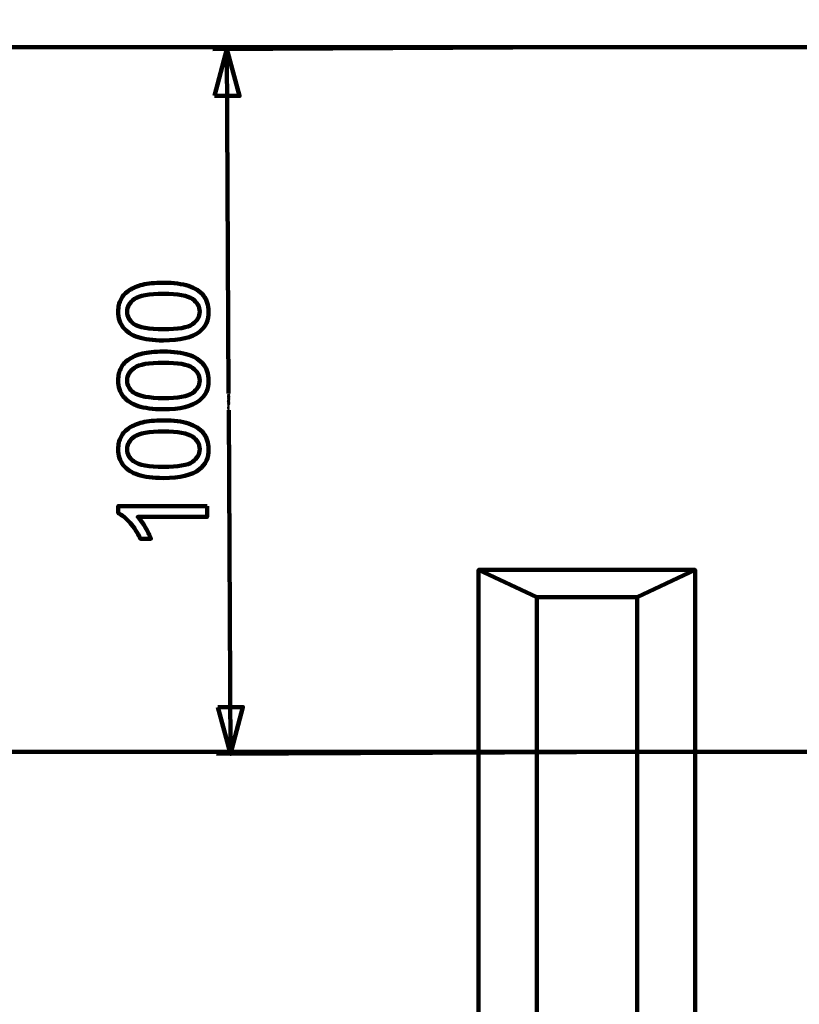
# Model space of a CAD drawing. Units: millimetres. Extents: x -7305 to 12329, y -14194 to -2339.
# Drawn here: x 7872 to 8984, y -5391 to -3987 of the extents above; entities that cross this region are included whole.
import ezdxf

# ---------------------------------------------------------------- set-up
doc = ezdxf.new("R2010")
doc.units = ezdxf.units.MM
doc.header["$MEASUREMENT"] = 0
doc.layers.add('layer 1', color=7, linetype='Continuous')
doc.layers.add('layer 2', color=7, linetype='Continuous')

msp = doc.modelspace()

# ---------------------------------------------------------------- linework, layer by layer
at = {"layer": 'layer 1', "color": 250, "lineweight": 211}
for points, knots in [([(-7305.1081, -2338.5205), (-7305.1081, -2338.5205), (12329.3337, -2338.5205), (12329.3337, -2338.5205), (12329.3337, -2338.5205), (12329.3337, -2338.5205), (12329.3337, -14193.8434), (12329.3337, -14193.8434), (12329.3337, -14193.8434), (12329.3337, -14193.8434), (-7305.1081, -14193.8434), (-7305.1081, -14193.8434), (-7305.1081, -14193.8434), (-7305.1081, -14193.8434), (-7305.1081, -2338.5205), (-7305.1081, -2338.5205)], [0, 0, 0, 0, 0.2, 0.2, 0.2, 0.2, 0.4, 0.4, 0.4, 0.4, 0.6, 0.6, 0.6, 0.6, 1, 1, 1, 1]), ([(10454.3615, -5031.2522), (10454.3615, -5031.2522), (10466.325, -5031.267), (10466.325, -5031.267), (10466.325, -5031.267), (10471.4698, -5031.2733), (10475.7426, -5027.4358), (10476.2825, -5022.3283), (10476.2825, -5022.3283), (10476.2825, -5022.3283), (10562.0955, -4210.555), (10562.0955, -4210.555), (10562.0955, -4210.555), (10562.8465, -4203.4505), (10568.2343, -4197.9546), (10575.3114, -4197.1737), (10575.3114, -4197.1737), (10575.3114, -4197.1737), (10585.1498, -4196.0881), (10585.1498, -4196.0881), (10585.1498, -4196.0881), (10589.8679, -4195.5675), (10593.4805, -4191.9059), (10593.9604, -4187.1673), (10593.9604, -4187.1673), (10593.9604, -4187.1673), (10610.213, -4026.6981), (10610.213, -4026.6981), (10610.213, -4026.6981), (10610.213, -4026.6981), (6751.4739, -4026.6981), (6751.4739, -4026.6981), (6751.4739, -4026.6981), (6751.4739, -4026.6981), (6767.7311, -4186.9671), (6767.7311, -4186.9671), (6767.7311, -4186.9671), (6768.2117, -4191.7049), (6771.8234, -4195.3669), (6776.5411, -4195.8876), (6776.5411, -4195.8876), (6776.5411, -4195.8876), (6786.3783, -4196.9735), (6786.3783, -4196.9735), (6786.3783, -4196.9735), (6793.455, -4197.7545), (6798.8475, -4203.2556), (6799.5933, -4210.3542), (6799.5933, -4210.3542), (6799.5933, -4210.3542), (6884.8962, -5022.2809), (6884.8962, -5022.2809), (6884.8962, -5022.2809), (6885.4328, -5027.3878), (6889.7117, -5031.2287), (6894.8582, -5031.22), (6894.8582, -5031.22), (6894.8582, -5031.22), (6906.8471, -5031.1999), (6906.8471, -5031.1999), (6906.8471, -5031.1999), (6911.9935, -5031.1912), (6916.2701, -5035.0317), (6916.8091, -5040.1388), (6916.8091, -5040.1388), (6916.8091, -5040.1388), (6990.8382, -5741.5383), (6990.8382, -5741.5383), (6990.8382, -5741.5383), (6998.9488, -5818.3837), (7062.3094, -5876.4962), (7139.3234, -5876.5008), (7139.3234, -5876.5008), (7139.3234, -5876.5008), (10222.3146, -5876.6892), (10222.3146, -5876.6892), (10222.3146, -5876.6892), (10299.3315, -5876.6938), (10362.7555, -5818.5962), (10370.8174, -5741.7375), (10370.8174, -5741.7375), (10370.8174, -5741.7375), (10444.404, -5040.1909), (10444.404, -5040.1909), (10444.404, -5040.1909), (10444.9398, -5035.0829), (10449.2167, -5031.2459), (10454.3615, -5031.2522)], [0, 0, 0, 0, 0.043478261, 0.043478261, 0.043478261, 0.043478261, 0.086956522, 0.086956522, 0.086956522, 0.086956522, 0.130434783, 0.130434783, 0.130434783, 0.130434783, 0.173913043, 0.173913043, 0.173913043, 0.173913043, 0.217391304, 0.217391304, 0.217391304, 0.217391304, 0.260869565, 0.260869565, 0.260869565, 0.260869565, 0.304347826, 0.304347826, 0.304347826, 0.304347826, 0.347826087, 0.347826087, 0.347826087, 0.347826087, 0.391304348, 0.391304348, 0.391304348, 0.391304348, 0.434782609, 0.434782609, 0.434782609, 0.434782609, 0.47826087, 0.47826087, 0.47826087, 0.47826087, 0.52173913, 0.52173913, 0.52173913, 0.52173913, 0.565217391, 0.565217391, 0.565217391, 0.565217391, 0.608695652, 0.608695652, 0.608695652, 0.608695652, 0.652173913, 0.652173913, 0.652173913, 0.652173913, 0.695652174, 0.695652174, 0.695652174, 0.695652174, 0.739130435, 0.739130435, 0.739130435, 0.739130435, 0.782608696, 0.782608696, 0.782608696, 0.782608696, 0.826086957, 0.826086957, 0.826086957, 0.826086957, 0.869565217, 0.869565217, 0.869565217, 0.869565217, 0.913043478, 0.913043478, 0.913043478, 0.913043478, 1, 1, 1, 1]), ([(6768.5765, -4190.1336), (6768.5765, -4190.1336), (6792.9607, -4982.2728), (6792.9607, -4982.2728), (6792.9607, -4982.2728), (6793.7971, -5009.4452), (6815.7187, -5031.3166), (6842.9523, -5031.3169), (6842.9523, -5031.3169), (6842.9523, -5031.3169), (10529.4573, -5031.3768), (10529.4573, -5031.3768), (10529.4573, -5031.3768), (10556.692, -5031.3771), (10578.9813, -5009.5144), (10579.4506, -4982.3312), (10579.4506, -4982.3312), (10579.4506, -4982.3312), (10593.124, -4190.3148), (10593.124, -4190.3148)], [0, 0, 0, 0, 0.166666667, 0.166666667, 0.166666667, 0.166666667, 0.333333333, 0.333333333, 0.333333333, 0.333333333, 0.5, 0.5, 0.5, 0.5, 0.666666667, 0.666666667, 0.666666667, 0.666666667, 1, 1, 1, 1]), ([(8077.3272, -4444.691), (8062.4223, -4444.691), (8050.3691, -4443.1623), (8041.2556, -4440.1049), (8041.2556, -4440.1049), (8032.1128, -4437.0181), (8025.0867, -4432.4613), (8020.1772, -4426.4053), (8020.1772, -4426.4053), (8015.2677, -4420.3787), (8012.8277, -4412.7646), (8012.8277, -4403.5924), (8012.8277, -4403.5924), (8012.8277, -4396.8308), (8014.18, -4390.8924), (8016.914, -4385.7477), (8016.914, -4385.7477), (8019.648, -4380.6324), (8023.5874, -4376.3991), (8028.732, -4373.1065), (8028.732, -4373.1065), (8033.8473, -4369.8139), (8040.1091, -4367.2269), (8047.4881, -4365.3454), (8047.4881, -4365.3454), (8054.867, -4363.4345), (8064.833, -4362.4938), (8077.3272, -4362.4938), (8077.3272, -4362.4938), (8092.1438, -4362.4938), (8104.1383, -4364.0225), (8113.2517, -4367.0505), (8113.2517, -4367.0505), (8122.3945, -4370.0785), (8129.4206, -4374.6352), (8134.3595, -4380.6912), (8134.3595, -4380.6912), (8139.2984, -4386.7179), (8141.7679, -4394.3614), (8141.7679, -4403.5924), (8141.7679, -4403.5924), (8141.7679, -4415.7338), (8137.4463, -4425.2882), (8128.7739, -4432.2262), (8128.7739, -4432.2262), (8118.1906, -4440.5458), (8101.0515, -4444.691), (8077.3272, -4444.691)], [0, 0, 0, 0, 0.076923077, 0.076923077, 0.076923077, 0.076923077, 0.153846154, 0.153846154, 0.153846154, 0.153846154, 0.230769231, 0.230769231, 0.230769231, 0.230769231, 0.307692308, 0.307692308, 0.307692308, 0.307692308, 0.384615385, 0.384615385, 0.384615385, 0.384615385, 0.461538462, 0.461538462, 0.461538462, 0.461538462, 0.538461538, 0.538461538, 0.538461538, 0.538461538, 0.615384615, 0.615384615, 0.615384615, 0.615384615, 0.692307692, 0.692307692, 0.692307692, 0.692307692, 0.769230769, 0.769230769, 0.769230769, 0.769230769, 0.846153846, 0.846153846, 0.846153846, 0.846153846, 1, 1, 1, 1]), ([(8077.386, -4428.816), (8098.1704, -4428.816), (8111.9876, -4426.4053), (8118.8079, -4421.5546), (8118.8079, -4421.5546), (8125.6577, -4416.7039), (8129.0679, -4410.7067), (8129.0679, -4403.5924), (8129.0679, -4403.5924), (8129.0679, -4396.478), (8125.6283, -4390.4808), (8118.7785, -4385.6301), (8118.7785, -4385.6301), (8111.8994, -4380.7794), (8098.1116, -4378.3688), (8077.386, -4378.3688), (8077.386, -4378.3688), (8056.6015, -4378.3688), (8042.7844, -4380.7794), (8035.964, -4385.6301), (8035.964, -4385.6301), (8029.1142, -4390.4514), (8025.704, -4396.5074), (8025.704, -4403.7688), (8025.704, -4403.7688), (8025.704, -4410.8831), (8028.732, -4416.5864), (8034.7587, -4420.8491), (8034.7587, -4420.8491), (8042.4316, -4426.1701), (8056.6603, -4428.816), (8077.386, -4428.816)], [0, 0, 0, 0, 0.111111111, 0.111111111, 0.111111111, 0.111111111, 0.222222222, 0.222222222, 0.222222222, 0.222222222, 0.333333333, 0.333333333, 0.333333333, 0.333333333, 0.444444444, 0.444444444, 0.444444444, 0.444444444, 0.555555556, 0.555555556, 0.555555556, 0.555555556, 0.666666667, 0.666666667, 0.666666667, 0.666666667, 0.777777778, 0.777777778, 0.777777778, 0.777777778, 1, 1, 1, 1]), ([(8077.3272, -4542.7926), (8062.4223, -4542.7926), (8050.3691, -4541.2639), (8041.2556, -4538.2065), (8041.2556, -4538.2065), (8032.1128, -4535.1197), (8025.0867, -4530.5629), (8020.1772, -4524.5069), (8020.1772, -4524.5069), (8015.2677, -4518.4803), (8012.8277, -4510.8662), (8012.8277, -4501.694), (8012.8277, -4501.694), (8012.8277, -4494.9324), (8014.18, -4488.994), (8016.914, -4483.8493), (8016.914, -4483.8493), (8019.648, -4478.734), (8023.5874, -4474.5007), (8028.732, -4471.2081), (8028.732, -4471.2081), (8033.8473, -4467.9155), (8040.1091, -4465.3285), (8047.4881, -4463.447), (8047.4881, -4463.447), (8054.867, -4461.5361), (8064.833, -4460.5954), (8077.3272, -4460.5954), (8077.3272, -4460.5954), (8092.1438, -4460.5954), (8104.1383, -4462.1241), (8113.2517, -4465.1521), (8113.2517, -4465.1521), (8122.3945, -4468.1801), (8129.4206, -4472.7368), (8134.3595, -4478.7928), (8134.3595, -4478.7928), (8139.2984, -4484.8195), (8141.7679, -4492.463), (8141.7679, -4501.694), (8141.7679, -4501.694), (8141.7679, -4513.8354), (8137.4463, -4523.3898), (8128.7739, -4530.3278), (8128.7739, -4530.3278), (8118.1906, -4538.6474), (8101.0515, -4542.7926), (8077.3272, -4542.7926)], [0, 0, 0, 0, 0.076923077, 0.076923077, 0.076923077, 0.076923077, 0.153846154, 0.153846154, 0.153846154, 0.153846154, 0.230769231, 0.230769231, 0.230769231, 0.230769231, 0.307692308, 0.307692308, 0.307692308, 0.307692308, 0.384615385, 0.384615385, 0.384615385, 0.384615385, 0.461538462, 0.461538462, 0.461538462, 0.461538462, 0.538461538, 0.538461538, 0.538461538, 0.538461538, 0.615384615, 0.615384615, 0.615384615, 0.615384615, 0.692307692, 0.692307692, 0.692307692, 0.692307692, 0.769230769, 0.769230769, 0.769230769, 0.769230769, 0.846153846, 0.846153846, 0.846153846, 0.846153846, 1, 1, 1, 1]), ([(8077.386, -4526.9176), (8098.1704, -4526.9176), (8111.9876, -4524.5069), (8118.8079, -4519.6562), (8118.8079, -4519.6562), (8125.6577, -4514.8055), (8129.0679, -4508.8083), (8129.0679, -4501.694), (8129.0679, -4501.694), (8129.0679, -4494.5796), (8125.6283, -4488.5824), (8118.7785, -4483.7317), (8118.7785, -4483.7317), (8111.8994, -4478.881), (8098.1116, -4476.4704), (8077.386, -4476.4704), (8077.386, -4476.4704), (8056.6015, -4476.4704), (8042.7844, -4478.881), (8035.964, -4483.7317), (8035.964, -4483.7317), (8029.1142, -4488.553), (8025.704, -4494.609), (8025.704, -4501.8704), (8025.704, -4501.8704), (8025.704, -4508.9847), (8028.732, -4514.688), (8034.7587, -4518.9507), (8034.7587, -4518.9507), (8042.4316, -4524.2717), (8056.6603, -4526.9176), (8077.386, -4526.9176)], [0, 0, 0, 0, 0.111111111, 0.111111111, 0.111111111, 0.111111111, 0.222222222, 0.222222222, 0.222222222, 0.222222222, 0.333333333, 0.333333333, 0.333333333, 0.333333333, 0.444444444, 0.444444444, 0.444444444, 0.444444444, 0.555555556, 0.555555556, 0.555555556, 0.555555556, 0.666666667, 0.666666667, 0.666666667, 0.666666667, 0.777777778, 0.777777778, 0.777777778, 0.777777778, 1, 1, 1, 1]), ([(8077.3272, -4640.8942), (8062.4223, -4640.8942), (8050.3691, -4639.3655), (8041.2556, -4636.3081), (8041.2556, -4636.3081), (8032.1128, -4633.2213), (8025.0867, -4628.6645), (8020.1772, -4622.6085), (8020.1772, -4622.6085), (8015.2677, -4616.5819), (8012.8277, -4608.9678), (8012.8277, -4599.7956), (8012.8277, -4599.7956), (8012.8277, -4593.034), (8014.18, -4587.0956), (8016.914, -4581.9509), (8016.914, -4581.9509), (8019.648, -4576.8356), (8023.5874, -4572.6023), (8028.732, -4569.3097), (8028.732, -4569.3097), (8033.8473, -4566.0171), (8040.1091, -4563.4301), (8047.4881, -4561.5486), (8047.4881, -4561.5486), (8054.867, -4559.6377), (8064.833, -4558.697), (8077.3272, -4558.697), (8077.3272, -4558.697), (8092.1438, -4558.697), (8104.1383, -4560.2257), (8113.2517, -4563.2537), (8113.2517, -4563.2537), (8122.3945, -4566.2817), (8129.4206, -4570.8384), (8134.3595, -4576.8944), (8134.3595, -4576.8944), (8139.2984, -4582.9211), (8141.7679, -4590.5646), (8141.7679, -4599.7956), (8141.7679, -4599.7956), (8141.7679, -4611.937), (8137.4463, -4621.4914), (8128.7739, -4628.4294), (8128.7739, -4628.4294), (8118.1906, -4636.749), (8101.0515, -4640.8942), (8077.3272, -4640.8942)], [0, 0, 0, 0, 0.076923077, 0.076923077, 0.076923077, 0.076923077, 0.153846154, 0.153846154, 0.153846154, 0.153846154, 0.230769231, 0.230769231, 0.230769231, 0.230769231, 0.307692308, 0.307692308, 0.307692308, 0.307692308, 0.384615385, 0.384615385, 0.384615385, 0.384615385, 0.461538462, 0.461538462, 0.461538462, 0.461538462, 0.538461538, 0.538461538, 0.538461538, 0.538461538, 0.615384615, 0.615384615, 0.615384615, 0.615384615, 0.692307692, 0.692307692, 0.692307692, 0.692307692, 0.769230769, 0.769230769, 0.769230769, 0.769230769, 0.846153846, 0.846153846, 0.846153846, 0.846153846, 1, 1, 1, 1]), ([(8077.386, -4625.0192), (8098.1704, -4625.0192), (8111.9876, -4622.6085), (8118.8079, -4617.7578), (8118.8079, -4617.7578), (8125.6577, -4612.9071), (8129.0679, -4606.9099), (8129.0679, -4599.7956), (8129.0679, -4599.7956), (8129.0679, -4592.6812), (8125.6283, -4586.684), (8118.7785, -4581.8333), (8118.7785, -4581.8333), (8111.8994, -4576.9826), (8098.1116, -4574.572), (8077.386, -4574.572), (8077.386, -4574.572), (8056.6015, -4574.572), (8042.7844, -4576.9826), (8035.964, -4581.8333), (8035.964, -4581.8333), (8029.1142, -4586.6546), (8025.704, -4592.7106), (8025.704, -4599.972), (8025.704, -4599.972), (8025.704, -4607.0863), (8028.732, -4612.7896), (8034.7587, -4617.0523), (8034.7587, -4617.0523), (8042.4316, -4622.3733), (8056.6603, -4625.0192), (8077.386, -4625.0192)], [0, 0, 0, 0, 0.111111111, 0.111111111, 0.111111111, 0.111111111, 0.222222222, 0.222222222, 0.222222222, 0.222222222, 0.333333333, 0.333333333, 0.333333333, 0.333333333, 0.444444444, 0.444444444, 0.444444444, 0.444444444, 0.555555556, 0.555555556, 0.555555556, 0.555555556, 0.666666667, 0.666666667, 0.666666667, 0.666666667, 0.777777778, 0.777777778, 0.777777778, 0.777777778, 1, 1, 1, 1]), ([(8139.6512, -4680.7875), (8139.6512, -4680.7875), (8139.6512, -4696.3097), (8139.6512, -4696.3097), (8139.6512, -4696.3097), (8139.6512, -4696.3097), (8040.8147, -4696.3097), (8040.8147, -4696.3097), (8040.8147, -4696.3097), (8044.4012, -4700.0432), (8047.9584, -4704.9527), (8051.5156, -4711.0087), (8051.5156, -4711.0087), (8055.0728, -4717.0648), (8057.748, -4722.5328), (8059.5119, -4727.3541), (8059.5119, -4727.3541), (8059.5119, -4727.3541), (8044.5188, -4727.3541), (8044.5188, -4727.3541), (8044.5188, -4727.3541), (8040.4619, -4718.6817), (8035.523, -4711.0969), (8029.7022, -4704.6), (8029.7022, -4704.6), (8023.9107, -4698.103), (8018.2957, -4693.4875), (8012.8277, -4690.7828), (8012.8277, -4690.7828), (8012.8277, -4690.7828), (8012.8277, -4680.7875), (8012.8277, -4680.7875), (8012.8277, -4680.7875), (8012.8277, -4680.7875), (8139.6512, -4680.7875), (8139.6512, -4680.7875)], [0, 0, 0, 0, 0.1, 0.1, 0.1, 0.1, 0.2, 0.2, 0.2, 0.2, 0.3, 0.3, 0.3, 0.3, 0.4, 0.4, 0.4, 0.4, 0.5, 0.5, 0.5, 0.5, 0.6, 0.6, 0.6, 0.6, 0.7, 0.7, 0.7, 0.7, 0.8, 0.8, 0.8, 0.8, 1, 1, 1, 1])]:
    msp.add_open_spline(points, degree=3, knots=knots, dxfattribs=at)
at = {"layer": 'layer 1', "color": 155, "lineweight": 211}
for points in [[(8660.8437, -4026.8048), (8660.8437, -4026.8048), (8147.7082, -4029.5432), (8147.7082, -4029.5432)], [(8167.7079, -4029.4365), (8167.7079, -4029.4365), (8170.3266, -4520.1507), (8170.3266, -4520.1507)], [(8170.4554, -4544.2854), (8170.4554, -4544.2854), (8173.0693, -5034.0852), (8173.0693, -5034.0852)], [(8666.2051, -5031.4535), (8666.2051, -5031.4535), (8153.0696, -5034.1919), (8153.0696, -5034.1919)]]:
    msp.add_open_spline(points, degree=3, dxfattribs=at)
for points in [[(8150.2018, -4096.1935), (8150.2018, -4096.1935), (8167.7079, -4029.4365), (8167.7079, -4029.4365), (8167.7079, -4029.4365), (8167.7079, -4029.4365), (8185.9257, -4096.0028), (8185.9257, -4096.0028), (8185.9257, -4096.0028), (8185.9257, -4096.0028), (8150.2018, -4096.1935), (8150.2018, -4096.1935)], [(8154.8519, -4967.5187), (8154.8519, -4967.5187), (8173.0693, -5034.0852), (8173.0693, -5034.0852), (8173.0693, -5034.0852), (8173.0693, -5034.0852), (8190.5758, -4967.3282), (8190.5758, -4967.3282), (8190.5758, -4967.3282), (8190.5758, -4967.3282), (8154.8519, -4967.5187), (8154.8519, -4967.5187)]]:
    msp.add_open_spline(points, degree=3, knots=[0, 0, 0, 0, 0.25, 0.25, 0.25, 0.25, 0.5, 0.5, 0.5, 0.5, 1, 1, 1, 1], dxfattribs=at)
at = {"layer": 'layer 1', "color": 250}
for points, knots in [([(8077.3272, -4444.691), (8062.4223, -4444.691), (8050.3691, -4443.1623), (8041.2556, -4440.1049), (8041.2556, -4440.1049), (8032.1128, -4437.0181), (8025.0867, -4432.4613), (8020.1772, -4426.4053), (8020.1772, -4426.4053), (8015.2677, -4420.3787), (8012.8277, -4412.7646), (8012.8277, -4403.5924), (8012.8277, -4403.5924), (8012.8277, -4396.8308), (8014.18, -4390.8924), (8016.914, -4385.7477), (8016.914, -4385.7477), (8019.648, -4380.6324), (8023.5874, -4376.3991), (8028.732, -4373.1065), (8028.732, -4373.1065), (8033.8473, -4369.8139), (8040.1091, -4367.2269), (8047.4881, -4365.3454), (8047.4881, -4365.3454), (8054.867, -4363.4345), (8064.833, -4362.4938), (8077.3272, -4362.4938), (8077.3272, -4362.4938), (8092.1438, -4362.4938), (8104.1383, -4364.0225), (8113.2517, -4367.0505), (8113.2517, -4367.0505), (8122.3945, -4370.0785), (8129.4206, -4374.6352), (8134.3595, -4380.6912), (8134.3595, -4380.6912), (8139.2984, -4386.7179), (8141.7679, -4394.3614), (8141.7679, -4403.5924), (8141.7679, -4403.5924), (8141.7679, -4415.7338), (8137.4463, -4425.2882), (8128.7739, -4432.2262), (8128.7739, -4432.2262), (8118.1906, -4440.5458), (8101.0515, -4444.691), (8077.3272, -4444.691)], [0, 0, 0, 0, 0.076923077, 0.076923077, 0.076923077, 0.076923077, 0.153846154, 0.153846154, 0.153846154, 0.153846154, 0.230769231, 0.230769231, 0.230769231, 0.230769231, 0.307692308, 0.307692308, 0.307692308, 0.307692308, 0.384615385, 0.384615385, 0.384615385, 0.384615385, 0.461538462, 0.461538462, 0.461538462, 0.461538462, 0.538461538, 0.538461538, 0.538461538, 0.538461538, 0.615384615, 0.615384615, 0.615384615, 0.615384615, 0.692307692, 0.692307692, 0.692307692, 0.692307692, 0.769230769, 0.769230769, 0.769230769, 0.769230769, 0.846153846, 0.846153846, 0.846153846, 0.846153846, 1, 1, 1, 1]), ([(8077.386, -4428.816), (8098.1704, -4428.816), (8111.9876, -4426.4053), (8118.8079, -4421.5546), (8118.8079, -4421.5546), (8125.6577, -4416.7039), (8129.0679, -4410.7067), (8129.0679, -4403.5924), (8129.0679, -4403.5924), (8129.0679, -4396.478), (8125.6283, -4390.4808), (8118.7785, -4385.6301), (8118.7785, -4385.6301), (8111.8994, -4380.7794), (8098.1116, -4378.3688), (8077.386, -4378.3688), (8077.386, -4378.3688), (8056.6015, -4378.3688), (8042.7844, -4380.7794), (8035.964, -4385.6301), (8035.964, -4385.6301), (8029.1142, -4390.4514), (8025.704, -4396.5074), (8025.704, -4403.7688), (8025.704, -4403.7688), (8025.704, -4410.8831), (8028.732, -4416.5864), (8034.7587, -4420.8491), (8034.7587, -4420.8491), (8042.4316, -4426.1701), (8056.6603, -4428.816), (8077.386, -4428.816)], [0, 0, 0, 0, 0.111111111, 0.111111111, 0.111111111, 0.111111111, 0.222222222, 0.222222222, 0.222222222, 0.222222222, 0.333333333, 0.333333333, 0.333333333, 0.333333333, 0.444444444, 0.444444444, 0.444444444, 0.444444444, 0.555555556, 0.555555556, 0.555555556, 0.555555556, 0.666666667, 0.666666667, 0.666666667, 0.666666667, 0.777777778, 0.777777778, 0.777777778, 0.777777778, 1, 1, 1, 1]), ([(8077.3272, -4542.7926), (8062.4223, -4542.7926), (8050.3691, -4541.2639), (8041.2556, -4538.2065), (8041.2556, -4538.2065), (8032.1128, -4535.1197), (8025.0867, -4530.5629), (8020.1772, -4524.5069), (8020.1772, -4524.5069), (8015.2677, -4518.4803), (8012.8277, -4510.8662), (8012.8277, -4501.694), (8012.8277, -4501.694), (8012.8277, -4494.9324), (8014.18, -4488.994), (8016.914, -4483.8493), (8016.914, -4483.8493), (8019.648, -4478.734), (8023.5874, -4474.5007), (8028.732, -4471.2081), (8028.732, -4471.2081), (8033.8473, -4467.9155), (8040.1091, -4465.3285), (8047.4881, -4463.447), (8047.4881, -4463.447), (8054.867, -4461.5361), (8064.833, -4460.5954), (8077.3272, -4460.5954), (8077.3272, -4460.5954), (8092.1438, -4460.5954), (8104.1383, -4462.1241), (8113.2517, -4465.1521), (8113.2517, -4465.1521), (8122.3945, -4468.1801), (8129.4206, -4472.7368), (8134.3595, -4478.7928), (8134.3595, -4478.7928), (8139.2984, -4484.8195), (8141.7679, -4492.463), (8141.7679, -4501.694), (8141.7679, -4501.694), (8141.7679, -4513.8354), (8137.4463, -4523.3898), (8128.7739, -4530.3278), (8128.7739, -4530.3278), (8118.1906, -4538.6474), (8101.0515, -4542.7926), (8077.3272, -4542.7926)], [0, 0, 0, 0, 0.076923077, 0.076923077, 0.076923077, 0.076923077, 0.153846154, 0.153846154, 0.153846154, 0.153846154, 0.230769231, 0.230769231, 0.230769231, 0.230769231, 0.307692308, 0.307692308, 0.307692308, 0.307692308, 0.384615385, 0.384615385, 0.384615385, 0.384615385, 0.461538462, 0.461538462, 0.461538462, 0.461538462, 0.538461538, 0.538461538, 0.538461538, 0.538461538, 0.615384615, 0.615384615, 0.615384615, 0.615384615, 0.692307692, 0.692307692, 0.692307692, 0.692307692, 0.769230769, 0.769230769, 0.769230769, 0.769230769, 0.846153846, 0.846153846, 0.846153846, 0.846153846, 1, 1, 1, 1]), ([(8077.386, -4526.9176), (8098.1704, -4526.9176), (8111.9876, -4524.5069), (8118.8079, -4519.6562), (8118.8079, -4519.6562), (8125.6577, -4514.8055), (8129.0679, -4508.8083), (8129.0679, -4501.694), (8129.0679, -4501.694), (8129.0679, -4494.5796), (8125.6283, -4488.5824), (8118.7785, -4483.7317), (8118.7785, -4483.7317), (8111.8994, -4478.881), (8098.1116, -4476.4704), (8077.386, -4476.4704), (8077.386, -4476.4704), (8056.6015, -4476.4704), (8042.7844, -4478.881), (8035.964, -4483.7317), (8035.964, -4483.7317), (8029.1142, -4488.553), (8025.704, -4494.609), (8025.704, -4501.8704), (8025.704, -4501.8704), (8025.704, -4508.9847), (8028.732, -4514.688), (8034.7587, -4518.9507), (8034.7587, -4518.9507), (8042.4316, -4524.2717), (8056.6603, -4526.9176), (8077.386, -4526.9176)], [0, 0, 0, 0, 0.111111111, 0.111111111, 0.111111111, 0.111111111, 0.222222222, 0.222222222, 0.222222222, 0.222222222, 0.333333333, 0.333333333, 0.333333333, 0.333333333, 0.444444444, 0.444444444, 0.444444444, 0.444444444, 0.555555556, 0.555555556, 0.555555556, 0.555555556, 0.666666667, 0.666666667, 0.666666667, 0.666666667, 0.777777778, 0.777777778, 0.777777778, 0.777777778, 1, 1, 1, 1]), ([(8077.3272, -4640.8942), (8062.4223, -4640.8942), (8050.3691, -4639.3655), (8041.2556, -4636.3081), (8041.2556, -4636.3081), (8032.1128, -4633.2213), (8025.0867, -4628.6645), (8020.1772, -4622.6085), (8020.1772, -4622.6085), (8015.2677, -4616.5819), (8012.8277, -4608.9678), (8012.8277, -4599.7956), (8012.8277, -4599.7956), (8012.8277, -4593.034), (8014.18, -4587.0956), (8016.914, -4581.9509), (8016.914, -4581.9509), (8019.648, -4576.8356), (8023.5874, -4572.6023), (8028.732, -4569.3097), (8028.732, -4569.3097), (8033.8473, -4566.0171), (8040.1091, -4563.4301), (8047.4881, -4561.5486), (8047.4881, -4561.5486), (8054.867, -4559.6377), (8064.833, -4558.697), (8077.3272, -4558.697), (8077.3272, -4558.697), (8092.1438, -4558.697), (8104.1383, -4560.2257), (8113.2517, -4563.2537), (8113.2517, -4563.2537), (8122.3945, -4566.2817), (8129.4206, -4570.8384), (8134.3595, -4576.8944), (8134.3595, -4576.8944), (8139.2984, -4582.9211), (8141.7679, -4590.5646), (8141.7679, -4599.7956), (8141.7679, -4599.7956), (8141.7679, -4611.937), (8137.4463, -4621.4914), (8128.7739, -4628.4294), (8128.7739, -4628.4294), (8118.1906, -4636.749), (8101.0515, -4640.8942), (8077.3272, -4640.8942)], [0, 0, 0, 0, 0.076923077, 0.076923077, 0.076923077, 0.076923077, 0.153846154, 0.153846154, 0.153846154, 0.153846154, 0.230769231, 0.230769231, 0.230769231, 0.230769231, 0.307692308, 0.307692308, 0.307692308, 0.307692308, 0.384615385, 0.384615385, 0.384615385, 0.384615385, 0.461538462, 0.461538462, 0.461538462, 0.461538462, 0.538461538, 0.538461538, 0.538461538, 0.538461538, 0.615384615, 0.615384615, 0.615384615, 0.615384615, 0.692307692, 0.692307692, 0.692307692, 0.692307692, 0.769230769, 0.769230769, 0.769230769, 0.769230769, 0.846153846, 0.846153846, 0.846153846, 0.846153846, 1, 1, 1, 1]), ([(8077.386, -4625.0192), (8098.1704, -4625.0192), (8111.9876, -4622.6085), (8118.8079, -4617.7578), (8118.8079, -4617.7578), (8125.6577, -4612.9071), (8129.0679, -4606.9099), (8129.0679, -4599.7956), (8129.0679, -4599.7956), (8129.0679, -4592.6812), (8125.6283, -4586.684), (8118.7785, -4581.8333), (8118.7785, -4581.8333), (8111.8994, -4576.9826), (8098.1116, -4574.572), (8077.386, -4574.572), (8077.386, -4574.572), (8056.6015, -4574.572), (8042.7844, -4576.9826), (8035.964, -4581.8333), (8035.964, -4581.8333), (8029.1142, -4586.6546), (8025.704, -4592.7106), (8025.704, -4599.972), (8025.704, -4599.972), (8025.704, -4607.0863), (8028.732, -4612.7896), (8034.7587, -4617.0523), (8034.7587, -4617.0523), (8042.4316, -4622.3733), (8056.6603, -4625.0192), (8077.386, -4625.0192)], [0, 0, 0, 0, 0.111111111, 0.111111111, 0.111111111, 0.111111111, 0.222222222, 0.222222222, 0.222222222, 0.222222222, 0.333333333, 0.333333333, 0.333333333, 0.333333333, 0.444444444, 0.444444444, 0.444444444, 0.444444444, 0.555555556, 0.555555556, 0.555555556, 0.555555556, 0.666666667, 0.666666667, 0.666666667, 0.666666667, 0.777777778, 0.777777778, 0.777777778, 0.777777778, 1, 1, 1, 1]), ([(8139.6512, -4680.7875), (8139.6512, -4680.7875), (8139.6512, -4696.3097), (8139.6512, -4696.3097), (8139.6512, -4696.3097), (8139.6512, -4696.3097), (8040.8147, -4696.3097), (8040.8147, -4696.3097), (8040.8147, -4696.3097), (8044.4012, -4700.0432), (8047.9584, -4704.9527), (8051.5156, -4711.0087), (8051.5156, -4711.0087), (8055.0728, -4717.0648), (8057.748, -4722.5328), (8059.5119, -4727.3541), (8059.5119, -4727.3541), (8059.5119, -4727.3541), (8044.5188, -4727.3541), (8044.5188, -4727.3541), (8044.5188, -4727.3541), (8040.4619, -4718.6817), (8035.523, -4711.0969), (8029.7022, -4704.6), (8029.7022, -4704.6), (8023.9107, -4698.103), (8018.2957, -4693.4875), (8012.8277, -4690.7828), (8012.8277, -4690.7828), (8012.8277, -4690.7828), (8012.8277, -4680.7875), (8012.8277, -4680.7875), (8012.8277, -4680.7875), (8012.8277, -4680.7875), (8139.6512, -4680.7875), (8139.6512, -4680.7875)], [0, 0, 0, 0, 0.1, 0.1, 0.1, 0.1, 0.2, 0.2, 0.2, 0.2, 0.3, 0.3, 0.3, 0.3, 0.4, 0.4, 0.4, 0.4, 0.5, 0.5, 0.5, 0.5, 0.6, 0.6, 0.6, 0.6, 0.7, 0.7, 0.7, 0.7, 0.8, 0.8, 0.8, 0.8, 1, 1, 1, 1])]:
    msp.add_open_spline(points, degree=3, knots=knots, dxfattribs=at)
at = {"layer": 'layer 1', "color": 155}
for points, knots in [([(8168.8638, -4530.7864), (8168.8638, -4530.7864), (8169.287, -4530.782), (8169.287, -4530.782), (8169.287, -4530.782), (8169.287, -4530.782), (8169.2915, -4531.2061), (8169.2915, -4531.2061), (8169.2915, -4531.2061), (8169.2915, -4531.2061), (8168.8681, -4531.2104), (8168.8681, -4531.2104), (8168.8681, -4531.2104), (8168.7122, -4531.212), (8168.5865, -4531.1858), (8168.4903, -4531.1313), (8168.4903, -4531.1313), (8168.3933, -4531.0775), (8168.3187, -4530.9904), (8168.2652, -4530.8714), (8168.2652, -4530.8714), (8168.2652, -4530.8714), (8168.4234, -4530.7662), (8168.4234, -4530.7662), (8168.4234, -4530.7662), (8168.4584, -4530.8443), (8168.5095, -4530.9019), (8168.5768, -4530.9382), (8168.5768, -4530.9382), (8168.644, -4530.9752), (8168.7407, -4530.9945), (8168.8656, -4530.9973), (8168.8656, -4530.9973), (8168.8656, -4530.9973), (8168.8638, -4530.7864), (8168.8638, -4530.7864)], [0, 0, 0, 0, 0.1, 0.1, 0.1, 0.1, 0.2, 0.2, 0.2, 0.2, 0.3, 0.3, 0.3, 0.3, 0.4, 0.4, 0.4, 0.4, 0.5, 0.5, 0.5, 0.5, 0.6, 0.6, 0.6, 0.6, 0.7, 0.7, 0.7, 0.7, 0.8, 0.8, 0.8, 0.8, 1, 1, 1, 1]), ([(8170.3186, -4523.5072), (8170.6763, -4523.5032), (8170.965, -4523.5369), (8171.1842, -4523.6085), (8171.1842, -4523.6085), (8171.4033, -4523.6799), (8171.5732, -4523.7877), (8171.6932, -4523.9317), (8171.6932, -4523.9317), (8171.8132, -4524.0764), (8171.8749, -4524.2581), (8171.8767, -4524.4789), (8171.8767, -4524.4789), (8171.8783, -4524.6412), (8171.8473, -4524.7845), (8171.783, -4524.9077), (8171.783, -4524.9077), (8171.7188, -4525.0308), (8171.6255, -4525.1336), (8171.5032, -4525.2147), (8171.5032, -4525.2147), (8171.3808, -4525.2957), (8171.2309, -4525.36), (8171.0548, -4525.4076), (8171.0548, -4525.4076), (8170.8779, -4525.4551), (8170.6396, -4525.4804), (8170.339, -4525.4834), (8170.339, -4525.4834), (8169.9834, -4525.4867), (8169.6961, -4525.4536), (8169.477, -4525.3828), (8169.477, -4525.3828), (8169.2579, -4525.3121), (8169.088, -4525.2043), (8168.9673, -4525.0603), (8168.9673, -4525.0603), (8168.8465, -4524.9163), (8168.785, -4524.7332), (8168.7823, -4524.5117), (8168.7823, -4524.5117), (8168.7793, -4524.2196), (8168.8818, -4523.9891), (8169.0898, -4523.8199), (8169.0898, -4523.8199), (8169.3399, -4523.6175), (8169.7493, -4523.513), (8170.3186, -4523.5072)], [0, 0, 0, 0, 0.076923077, 0.076923077, 0.076923077, 0.076923077, 0.153846154, 0.153846154, 0.153846154, 0.153846154, 0.230769231, 0.230769231, 0.230769231, 0.230769231, 0.307692308, 0.307692308, 0.307692308, 0.307692308, 0.384615385, 0.384615385, 0.384615385, 0.384615385, 0.461538462, 0.461538462, 0.461538462, 0.461538462, 0.538461538, 0.538461538, 0.538461538, 0.538461538, 0.615384615, 0.615384615, 0.615384615, 0.615384615, 0.692307692, 0.692307692, 0.692307692, 0.692307692, 0.769230769, 0.769230769, 0.769230769, 0.769230769, 0.846153846, 0.846153846, 0.846153846, 0.846153846, 1, 1, 1, 1]), ([(8170.3312, -4525.8615), (8170.6889, -4525.8575), (8170.9776, -4525.8913), (8171.1968, -4525.9628), (8171.1968, -4525.9628), (8171.4158, -4526.0343), (8171.5857, -4526.1421), (8171.7058, -4526.286), (8171.7058, -4526.286), (8171.8258, -4526.4308), (8171.8874, -4526.6125), (8171.8893, -4526.8332), (8171.8893, -4526.8332), (8171.8909, -4526.9955), (8171.8598, -4527.1389), (8171.7956, -4527.2621), (8171.7956, -4527.2621), (8171.7314, -4527.3852), (8171.6381, -4527.488), (8171.5157, -4527.5691), (8171.5157, -4527.5691), (8171.3934, -4527.6501), (8171.2435, -4527.7144), (8171.0674, -4527.7619), (8171.0674, -4527.7619), (8170.8905, -4527.8095), (8170.6521, -4527.8348), (8170.3515, -4527.8378), (8170.3515, -4527.8378), (8169.996, -4527.8411), (8169.7087, -4527.808), (8169.4896, -4527.7372), (8169.4896, -4527.7372), (8169.2704, -4527.6664), (8169.1005, -4527.5586), (8168.9799, -4527.4147), (8168.9799, -4527.4147), (8168.8591, -4527.2706), (8168.7975, -4527.0876), (8168.7948, -4526.8661), (8168.7948, -4526.8661), (8168.7919, -4526.574), (8168.8944, -4526.3434), (8169.1024, -4526.1743), (8169.1024, -4526.1743), (8169.3525, -4525.9719), (8169.7618, -4525.8674), (8170.3312, -4525.8615)], [0, 0, 0, 0, 0.076923077, 0.076923077, 0.076923077, 0.076923077, 0.153846154, 0.153846154, 0.153846154, 0.153846154, 0.230769231, 0.230769231, 0.230769231, 0.230769231, 0.307692308, 0.307692308, 0.307692308, 0.307692308, 0.384615385, 0.384615385, 0.384615385, 0.384615385, 0.461538462, 0.461538462, 0.461538462, 0.461538462, 0.538461538, 0.538461538, 0.538461538, 0.538461538, 0.615384615, 0.615384615, 0.615384615, 0.615384615, 0.692307692, 0.692307692, 0.692307692, 0.692307692, 0.769230769, 0.769230769, 0.769230769, 0.769230769, 0.846153846, 0.846153846, 0.846153846, 0.846153846, 1, 1, 1, 1]), ([(8168.8263, -4522.5697), (8168.8263, -4522.5697), (8168.8221, -4522.1979), (8168.8221, -4522.1979), (8168.8221, -4522.1979), (8168.8221, -4522.1979), (8171.1927, -4522.1733), (8171.1927, -4522.1733), (8171.1927, -4522.1733), (8171.1062, -4522.0842), (8171.0194, -4521.9675), (8170.9327, -4521.8233), (8170.9327, -4521.8233), (8170.8458, -4521.6784), (8170.7802, -4521.549), (8170.7365, -4521.4334), (8170.7365, -4521.4334), (8170.7365, -4521.4334), (8171.0964, -4521.4294), (8171.0964, -4521.4294), (8171.0964, -4521.4294), (8171.1962, -4521.6371), (8171.3164, -4521.8177), (8171.4577, -4521.9715), (8171.4577, -4521.9715), (8171.5982, -4522.1259), (8171.7343, -4522.2346), (8171.8658, -4522.2981), (8171.8658, -4522.2981), (8171.8658, -4522.2981), (8171.8685, -4522.538), (8171.8685, -4522.538), (8171.8685, -4522.538), (8171.8685, -4522.538), (8168.8263, -4522.5697), (8168.8263, -4522.5697)], [0, 0, 0, 0, 0.1, 0.1, 0.1, 0.1, 0.2, 0.2, 0.2, 0.2, 0.3, 0.3, 0.3, 0.3, 0.4, 0.4, 0.4, 0.4, 0.5, 0.5, 0.5, 0.5, 0.6, 0.6, 0.6, 0.6, 0.7, 0.7, 0.7, 0.7, 0.8, 0.8, 0.8, 0.8, 1, 1, 1, 1]), ([(8171.1765, -4533.6683), (8171.1765, -4533.6683), (8171.1434, -4533.2988), (8171.1434, -4533.2988), (8171.1434, -4533.2988), (8171.2893, -4533.2641), (8171.3949, -4533.2163), (8171.4601, -4533.1552), (8171.4601, -4533.1552), (8171.5655, -4533.0531), (8171.617, -4532.9287), (8171.6155, -4532.7812), (8171.6155, -4532.7812), (8171.6142, -4532.6627), (8171.5798, -4532.5592), (8171.513, -4532.4699), (8171.513, -4532.4699), (8171.4263, -4532.3539), (8171.3009, -4532.2629), (8171.1361, -4532.1974), (8171.1361, -4532.1974), (8170.9714, -4532.1313), (8170.737, -4532.0987), (8170.4343, -4532.0989), (8170.4343, -4532.0989), (8170.5717, -4532.1871), (8170.6738, -4532.2959), (8170.7415, -4532.4247), (8170.7415, -4532.4247), (8170.8092, -4532.5534), (8170.8431, -4532.6887), (8170.8453, -4532.8305), (8170.8453, -4532.8305), (8170.8473, -4533.0788), (8170.7589, -4533.291), (8170.5778, -4533.4669), (8170.5778, -4533.4669), (8170.3974, -4533.6435), (8170.1622, -4533.733), (8169.8722, -4533.7359), (8169.8722, -4533.7359), (8169.6824, -4533.7384), (8169.5051, -4533.6991), (8169.3411, -4533.6188), (8169.3411, -4533.6188), (8169.177, -4533.5386), (8169.0508, -4533.4271), (8168.9625, -4533.2851), (8168.9625, -4533.2851), (8168.8742, -4533.1422), (8168.829, -4532.9803), (8168.8272, -4532.7982), (8168.8272, -4532.7982), (8168.8234, -4532.4885), (8168.935, -4532.2339), (8169.1611, -4532.0358), (8169.1611, -4532.0358), (8169.3873, -4531.8378), (8169.762, -4531.7363), (8170.2856, -4531.7307), (8170.2856, -4531.7307), (8170.8712, -4531.7247), (8171.2979, -4531.8283), (8171.5664, -4532.042), (8171.5664, -4532.042), (8171.7995, -4532.2278), (8171.9181, -4532.4812), (8171.9219, -4532.8008), (8171.9219, -4532.8008), (8171.9245, -4533.0392), (8171.8593, -4533.235), (8171.7274, -4533.3888), (8171.7274, -4533.3888), (8171.5956, -4533.5426), (8171.4119, -4533.636), (8171.1765, -4533.6683)], [0, 0, 0, 0, 0.05, 0.05, 0.05, 0.05, 0.1, 0.1, 0.1, 0.1, 0.15, 0.15, 0.15, 0.15, 0.2, 0.2, 0.2, 0.2, 0.25, 0.25, 0.25, 0.25, 0.3, 0.3, 0.3, 0.3, 0.35, 0.35, 0.35, 0.35, 0.4, 0.4, 0.4, 0.4, 0.45, 0.45, 0.45, 0.45, 0.5, 0.5, 0.5, 0.5, 0.55, 0.55, 0.55, 0.55, 0.6, 0.6, 0.6, 0.6, 0.65, 0.65, 0.65, 0.65, 0.7, 0.7, 0.7, 0.7, 0.75, 0.75, 0.75, 0.75, 0.8, 0.8, 0.8, 0.8, 0.85, 0.85, 0.85, 0.85, 0.9, 0.9, 0.9, 0.9, 1, 1, 1, 1]), ([(8168.8615, -4529.4247), (8168.8615, -4529.4247), (8169.5868, -4529.4166), (8169.5868, -4529.4166), (8169.5868, -4529.4166), (8169.5868, -4529.4166), (8169.5733, -4528.1022), (8169.5733, -4528.1022), (8169.5733, -4528.1022), (8169.5733, -4528.1022), (8169.9141, -4528.0983), (8169.9141, -4528.0983), (8169.9141, -4528.0983), (8169.9141, -4528.0983), (8171.8927, -4529.4608), (8171.8927, -4529.4608), (8171.8927, -4529.4608), (8171.8927, -4529.4608), (8171.8958, -4529.7642), (8171.8958, -4529.7642), (8171.8958, -4529.7642), (8171.8958, -4529.7642), (8169.9323, -4529.7851), (8169.9323, -4529.7851), (8169.9323, -4529.7851), (8169.9323, -4529.7851), (8169.9366, -4530.1944), (8169.9366, -4530.1944), (8169.9366, -4530.1944), (8169.9366, -4530.1944), (8169.5951, -4530.1983), (8169.5951, -4530.1983), (8169.5951, -4530.1983), (8169.5951, -4530.1983), (8169.5909, -4529.7892), (8169.5909, -4529.7892), (8169.5909, -4529.7892), (8169.5909, -4529.7892), (8168.8656, -4529.7965), (8168.8656, -4529.7965), (8168.8656, -4529.7965), (8168.8656, -4529.7965), (8168.8615, -4529.4247), (8168.8615, -4529.4247)], [0, 0, 0, 0, 0.083333333, 0.083333333, 0.083333333, 0.083333333, 0.166666667, 0.166666667, 0.166666667, 0.166666667, 0.25, 0.25, 0.25, 0.25, 0.333333333, 0.333333333, 0.333333333, 0.333333333, 0.416666667, 0.416666667, 0.416666667, 0.416666667, 0.5, 0.5, 0.5, 0.5, 0.583333333, 0.583333333, 0.583333333, 0.583333333, 0.666666667, 0.666666667, 0.666666667, 0.666666667, 0.75, 0.75, 0.75, 0.75, 0.833333333, 0.833333333, 0.833333333, 0.833333333, 1, 1, 1, 1]), ([(8170.3221, -4523.8896), (8169.8247, -4523.8951), (8169.4941, -4523.9568), (8169.3311, -4524.0748), (8169.3311, -4524.0748), (8169.1673, -4524.1928), (8169.0869, -4524.3372), (8169.0885, -4524.5086), (8169.0885, -4524.5086), (8169.0902, -4524.6794), (8169.1748, -4524.8221), (8169.3413, -4524.9369), (8169.3413, -4524.9369), (8169.5077, -4525.051), (8169.8389, -4525.1058), (8170.3348, -4525.101), (8170.3348, -4525.101), (8170.8337, -4525.0955), (8171.165, -4525.0338), (8171.3273, -4524.9157), (8171.3273, -4524.9157), (8171.4903, -4524.7977), (8171.5708, -4524.6513), (8171.5691, -4524.4777), (8171.5691, -4524.4777), (8171.5668, -4524.307), (8171.4934, -4524.1712), (8171.3475, -4524.0711), (8171.3475, -4524.0711), (8171.1613, -4523.9451), (8170.8195, -4523.8841), (8170.3221, -4523.8896)], [0, 0, 0, 0, 0.111111111, 0.111111111, 0.111111111, 0.111111111, 0.222222222, 0.222222222, 0.222222222, 0.222222222, 0.333333333, 0.333333333, 0.333333333, 0.333333333, 0.444444444, 0.444444444, 0.444444444, 0.444444444, 0.555555556, 0.555555556, 0.555555556, 0.555555556, 0.666666667, 0.666666667, 0.666666667, 0.666666667, 0.777777778, 0.777777778, 0.777777778, 0.777777778, 1, 1, 1, 1]), ([(8170.3346, -4526.2439), (8169.8373, -4526.2495), (8169.5067, -4526.3112), (8169.3436, -4526.4291), (8169.3436, -4526.4291), (8169.1798, -4526.5472), (8169.0994, -4526.6915), (8169.101, -4526.8629), (8169.101, -4526.8629), (8169.1027, -4527.0337), (8169.1874, -4527.1765), (8169.3538, -4527.2913), (8169.3538, -4527.2913), (8169.5202, -4527.4054), (8169.8514, -4527.4601), (8170.3474, -4527.4554), (8170.3474, -4527.4554), (8170.8463, -4527.4498), (8171.1776, -4527.3882), (8171.3398, -4527.2701), (8171.3398, -4527.2701), (8171.5029, -4527.1521), (8171.5833, -4527.0057), (8171.5817, -4526.8321), (8171.5817, -4526.8321), (8171.5794, -4526.6614), (8171.506, -4526.5256), (8171.36, -4526.4255), (8171.36, -4526.4255), (8171.1739, -4526.2995), (8170.832, -4526.2385), (8170.3346, -4526.2439)], [0, 0, 0, 0, 0.111111111, 0.111111111, 0.111111111, 0.111111111, 0.222222222, 0.222222222, 0.222222222, 0.222222222, 0.333333333, 0.333333333, 0.333333333, 0.333333333, 0.444444444, 0.444444444, 0.444444444, 0.444444444, 0.555555556, 0.555555556, 0.555555556, 0.555555556, 0.666666667, 0.666666667, 0.666666667, 0.666666667, 0.777777778, 0.777777778, 0.777777778, 0.777777778, 1, 1, 1, 1]), ([(8169.8539, -4532.1634), (8169.7255, -4532.1648), (8169.6037, -4532.1929), (8169.4869, -4532.2485), (8169.4869, -4532.2485), (8169.37, -4532.3043), (8169.2822, -4532.3816), (8169.2214, -4532.48), (8169.2214, -4532.48), (8169.1612, -4532.5784), (8169.1314, -4532.6815), (8169.1327, -4532.7888), (8169.1327, -4532.7888), (8169.1343, -4532.9461), (8169.1992, -4533.0806), (8169.3275, -4533.192), (8169.3275, -4533.192), (8169.4551, -4533.3035), (8169.6282, -4533.3584), (8169.8455, -4533.3558), (8169.8455, -4533.3558), (8170.0551, -4533.354), (8170.2199, -4533.2959), (8170.3392, -4533.1831), (8170.3392, -4533.1831), (8170.4586, -4533.0703), (8170.517, -4532.9296), (8170.5154, -4532.7596), (8170.5154, -4532.7596), (8170.5138, -4532.5917), (8170.4517, -4532.4495), (8170.3304, -4532.3336), (8170.3304, -4532.3336), (8170.2084, -4532.2179), (8170.0494, -4532.1609), (8169.8539, -4532.1634)], [0, 0, 0, 0, 0.1, 0.1, 0.1, 0.1, 0.2, 0.2, 0.2, 0.2, 0.3, 0.3, 0.3, 0.3, 0.4, 0.4, 0.4, 0.4, 0.5, 0.5, 0.5, 0.5, 0.6, 0.6, 0.6, 0.6, 0.7, 0.7, 0.7, 0.7, 0.8, 0.8, 0.8, 0.8, 1, 1, 1, 1]), ([(8169.9282, -4529.4133), (8169.9282, -4529.4133), (8171.2941, -4529.3991), (8171.2941, -4529.3991), (8171.2941, -4529.3991), (8171.2941, -4529.3991), (8169.9182, -4528.4645), (8169.9182, -4528.4645), (8169.9182, -4528.4645), (8169.9182, -4528.4645), (8169.9282, -4529.4133), (8169.9282, -4529.4133)], [0, 0, 0, 0, 0.25, 0.25, 0.25, 0.25, 0.5, 0.5, 0.5, 0.5, 1, 1, 1, 1]), ([(8171.189, -4536.0227), (8171.189, -4536.0227), (8171.156, -4535.6532), (8171.156, -4535.6532), (8171.156, -4535.6532), (8171.3019, -4535.6185), (8171.4074, -4535.5706), (8171.4727, -4535.5096), (8171.4727, -4535.5096), (8171.5781, -4535.4074), (8171.6296, -4535.2831), (8171.6281, -4535.1356), (8171.6281, -4535.1356), (8171.6268, -4535.0171), (8171.5923, -4534.9135), (8171.5256, -4534.8243), (8171.5256, -4534.8243), (8171.4388, -4534.7083), (8171.3134, -4534.6172), (8171.1487, -4534.5518), (8171.1487, -4534.5518), (8170.9839, -4534.4857), (8170.7496, -4534.453), (8170.4469, -4534.4533), (8170.4469, -4534.4533), (8170.5842, -4534.5414), (8170.6864, -4534.6503), (8170.7541, -4534.779), (8170.7541, -4534.779), (8170.8218, -4534.9078), (8170.8557, -4535.0431), (8170.8579, -4535.1849), (8170.8579, -4535.1849), (8170.8599, -4535.4332), (8170.7714, -4535.6453), (8170.5904, -4535.8213), (8170.5904, -4535.8213), (8170.41, -4535.9979), (8170.1748, -4536.0873), (8169.8848, -4536.0903), (8169.8848, -4536.0903), (8169.695, -4536.0928), (8169.5177, -4536.0534), (8169.3537, -4535.9732), (8169.3537, -4535.9732), (8169.1895, -4535.893), (8169.0633, -4535.7815), (8168.9751, -4535.6394), (8168.9751, -4535.6394), (8168.8868, -4535.4966), (8168.8415, -4535.3346), (8168.8398, -4535.1525), (8168.8398, -4535.1525), (8168.836, -4534.8429), (8168.9476, -4534.5883), (8169.1737, -4534.3901), (8169.1737, -4534.3901), (8169.3998, -4534.1921), (8169.7746, -4534.0906), (8170.2982, -4534.085), (8170.2982, -4534.085), (8170.8838, -4534.0791), (8171.3104, -4534.1826), (8171.579, -4534.3964), (8171.579, -4534.3964), (8171.8121, -4534.5822), (8171.9306, -4534.8355), (8171.9344, -4535.1551), (8171.9344, -4535.1551), (8171.9371, -4535.3936), (8171.8718, -4535.5894), (8171.74, -4535.7432), (8171.74, -4535.7432), (8171.6082, -4535.897), (8171.4245, -4535.9904), (8171.189, -4536.0227)], [0, 0, 0, 0, 0.05, 0.05, 0.05, 0.05, 0.1, 0.1, 0.1, 0.1, 0.15, 0.15, 0.15, 0.15, 0.2, 0.2, 0.2, 0.2, 0.25, 0.25, 0.25, 0.25, 0.3, 0.3, 0.3, 0.3, 0.35, 0.35, 0.35, 0.35, 0.4, 0.4, 0.4, 0.4, 0.45, 0.45, 0.45, 0.45, 0.5, 0.5, 0.5, 0.5, 0.55, 0.55, 0.55, 0.55, 0.6, 0.6, 0.6, 0.6, 0.65, 0.65, 0.65, 0.65, 0.7, 0.7, 0.7, 0.7, 0.75, 0.75, 0.75, 0.75, 0.8, 0.8, 0.8, 0.8, 0.85, 0.85, 0.85, 0.85, 0.9, 0.9, 0.9, 0.9, 1, 1, 1, 1]), ([(8171.0959, -4537.7377), (8171.0959, -4537.7377), (8171.1018, -4538.3162), (8171.1018, -4538.3162), (8171.1018, -4538.3162), (8171.1018, -4538.3162), (8169.3509, -4538.9119), (8169.3509, -4538.9119), (8169.3509, -4538.9119), (8169.3509, -4538.9119), (8171.1147, -4539.534), (8171.1147, -4539.534), (8171.1147, -4539.534), (8171.1147, -4539.534), (8171.1203, -4540.0694), (8171.1203, -4540.0694), (8171.1203, -4540.0694), (8171.1203, -4540.0694), (8168.9247, -4540.0925), (8168.9247, -4540.0925), (8168.9247, -4540.0925), (8168.9247, -4540.0925), (8168.9213, -4539.7207), (8168.9213, -4539.7207), (8168.9213, -4539.7207), (8168.9213, -4539.7207), (8170.6887, -4539.7013), (8170.6887, -4539.7013), (8170.6887, -4539.7013), (8170.6887, -4539.7013), (8168.9144, -4539.0716), (8168.9144, -4539.0716), (8168.9144, -4539.0716), (8168.9144, -4539.0716), (8168.9104, -4538.7386), (8168.9104, -4538.7386), (8168.9104, -4538.7386), (8168.9104, -4538.7386), (8170.7563, -4538.1051), (8170.7563, -4538.1051), (8170.7563, -4538.1051), (8170.7563, -4538.1051), (8168.9043, -4538.1247), (8168.9043, -4538.1247), (8168.9043, -4538.1247), (8168.9043, -4538.1247), (8168.9003, -4537.7608), (8168.9003, -4537.7608), (8168.9003, -4537.7608), (8168.9003, -4537.7608), (8171.0959, -4537.7377), (8171.0959, -4537.7377)], [0, 0, 0, 0, 0.071428571, 0.071428571, 0.071428571, 0.071428571, 0.142857143, 0.142857143, 0.142857143, 0.142857143, 0.214285714, 0.214285714, 0.214285714, 0.214285714, 0.285714286, 0.285714286, 0.285714286, 0.285714286, 0.357142857, 0.357142857, 0.357142857, 0.357142857, 0.428571429, 0.428571429, 0.428571429, 0.428571429, 0.5, 0.5, 0.5, 0.5, 0.571428571, 0.571428571, 0.571428571, 0.571428571, 0.642857143, 0.642857143, 0.642857143, 0.642857143, 0.714285714, 0.714285714, 0.714285714, 0.714285714, 0.785714286, 0.785714286, 0.785714286, 0.785714286, 0.857142857, 0.857142857, 0.857142857, 0.857142857, 1, 1, 1, 1]), ([(8171.1114, -4540.6481), (8171.1114, -4540.6481), (8171.1173, -4541.2266), (8171.1173, -4541.2266), (8171.1173, -4541.2266), (8171.1173, -4541.2266), (8169.3665, -4541.8222), (8169.3665, -4541.8222), (8169.3665, -4541.8222), (8169.3665, -4541.8222), (8171.1302, -4542.4443), (8171.1302, -4542.4443), (8171.1302, -4542.4443), (8171.1302, -4542.4443), (8171.1359, -4542.9798), (8171.1359, -4542.9798), (8171.1359, -4542.9798), (8171.1359, -4542.9798), (8168.9403, -4543.0028), (8168.9403, -4543.0028), (8168.9403, -4543.0028), (8168.9403, -4543.0028), (8168.9369, -4542.631), (8168.9369, -4542.631), (8168.9369, -4542.631), (8168.9369, -4542.631), (8170.7042, -4542.6117), (8170.7042, -4542.6117), (8170.7042, -4542.6117), (8170.7042, -4542.6117), (8168.9299, -4541.982), (8168.9299, -4541.982), (8168.9299, -4541.982), (8168.9299, -4541.982), (8168.9259, -4541.649), (8168.9259, -4541.649), (8168.9259, -4541.649), (8168.9259, -4541.649), (8170.7719, -4541.0154), (8170.7719, -4541.0154), (8170.7719, -4541.0154), (8170.7719, -4541.0154), (8168.9199, -4541.0351), (8168.9199, -4541.0351), (8168.9199, -4541.0351), (8168.9199, -4541.0351), (8168.9158, -4540.6711), (8168.9158, -4540.6711), (8168.9158, -4540.6711), (8168.9158, -4540.6711), (8171.1114, -4540.6481), (8171.1114, -4540.6481)], [0, 0, 0, 0, 0.071428571, 0.071428571, 0.071428571, 0.071428571, 0.142857143, 0.142857143, 0.142857143, 0.142857143, 0.214285714, 0.214285714, 0.214285714, 0.214285714, 0.285714286, 0.285714286, 0.285714286, 0.285714286, 0.357142857, 0.357142857, 0.357142857, 0.357142857, 0.428571429, 0.428571429, 0.428571429, 0.428571429, 0.5, 0.5, 0.5, 0.5, 0.571428571, 0.571428571, 0.571428571, 0.571428571, 0.642857143, 0.642857143, 0.642857143, 0.642857143, 0.714285714, 0.714285714, 0.714285714, 0.714285714, 0.785714286, 0.785714286, 0.785714286, 0.785714286, 0.857142857, 0.857142857, 0.857142857, 0.857142857, 1, 1, 1, 1]), ([(8169.8665, -4534.5178), (8169.7381, -4534.5191), (8169.6162, -4534.5473), (8169.4994, -4534.6029), (8169.4994, -4534.6029), (8169.3825, -4534.6586), (8169.2947, -4534.736), (8169.234, -4534.8343), (8169.234, -4534.8343), (8169.1738, -4534.9328), (8169.1439, -4535.0359), (8169.1452, -4535.1432), (8169.1452, -4535.1432), (8169.1469, -4535.3005), (8169.2118, -4535.435), (8169.3401, -4535.5464), (8169.3401, -4535.5464), (8169.4677, -4535.6579), (8169.6408, -4535.7128), (8169.8581, -4535.7102), (8169.8581, -4535.7102), (8170.0676, -4535.7084), (8170.2324, -4535.6503), (8170.3517, -4535.5375), (8170.3517, -4535.5375), (8170.4711, -4535.4246), (8170.5296, -4535.2839), (8170.528, -4535.1139), (8170.528, -4535.1139), (8170.5264, -4534.946), (8170.4642, -4534.8039), (8170.343, -4534.688), (8170.343, -4534.688), (8170.221, -4534.5723), (8170.062, -4534.5153), (8169.8665, -4534.5178)], [0, 0, 0, 0, 0.1, 0.1, 0.1, 0.1, 0.2, 0.2, 0.2, 0.2, 0.3, 0.3, 0.3, 0.3, 0.4, 0.4, 0.4, 0.4, 0.5, 0.5, 0.5, 0.5, 0.6, 0.6, 0.6, 0.6, 0.7, 0.7, 0.7, 0.7, 0.8, 0.8, 0.8, 0.8, 1, 1, 1, 1])]:
    msp.add_open_spline(points, degree=3, knots=knots, dxfattribs=at)
at = {"layer": 'layer 2', "color": 250, "lineweight": 211}
for points in [[(8835.312, -5483.2848), (8835.312, -5483.2848), (8835.312, -4771.7727), (8835.312, -4771.7727), (8835.312, -4771.7727), (8835.312, -4771.7727), (8526.6645, -4771.7727), (8526.6645, -4771.7727), (8526.6645, -4771.7727), (8526.6645, -4771.7727), (8526.6645, -5483.2848), (8526.6645, -5483.2848), (8526.6645, -5483.2848), (8526.6645, -5483.2848), (8526.6644, -5875.9847), (8526.6644, -5875.9847), (8526.6644, -5875.9847), (8526.6644, -5875.9847), (8835.3119, -5875.9847), (8835.3119, -5875.9847), (8835.3119, -5875.9847), (8835.3119, -5875.9847), (8835.312, -5483.2848), (8835.312, -5483.2848)], [(8752.5043, -5580.6543), (8752.5043, -5580.6543), (8752.5043, -4810.5174), (8752.5043, -4810.5174), (8752.5043, -4810.5174), (8752.5043, -4810.5174), (8609.472, -4810.5174), (8609.472, -4810.5174), (8609.472, -4810.5174), (8609.472, -4810.5174), (8609.472, -5580.6543), (8609.472, -5580.6543), (8609.472, -5580.6543), (8609.472, -5580.6543), (8609.4721, -5837.24), (8609.4721, -5837.24), (8609.4721, -5837.24), (8609.4721, -5837.24), (8752.5044, -5837.24), (8752.5044, -5837.24), (8752.5044, -5837.24), (8752.5044, -5837.24), (8752.5043, -5580.6543), (8752.5043, -5580.6543)]]:
    msp.add_open_spline(points, degree=3, knots=[0, 0, 0, 0, 0.142857143, 0.142857143, 0.142857143, 0.142857143, 0.285714286, 0.285714286, 0.285714286, 0.285714286, 0.428571429, 0.428571429, 0.428571429, 0.428571429, 0.571428571, 0.571428571, 0.571428571, 0.571428571, 0.714285714, 0.714285714, 0.714285714, 0.714285714, 1, 1, 1, 1], dxfattribs=at)
for points in [[(8609.472, -4810.5174), (8609.472, -4810.5174), (8526.6645, -4771.7727), (8526.6645, -4771.7727)], [(8752.5043, -4810.5174), (8752.5043, -4810.5174), (8835.312, -4771.7727), (8835.312, -4771.7727)]]:
    msp.add_open_spline(points, degree=3, dxfattribs=at)

doc.saveas('drawing.dxf')
